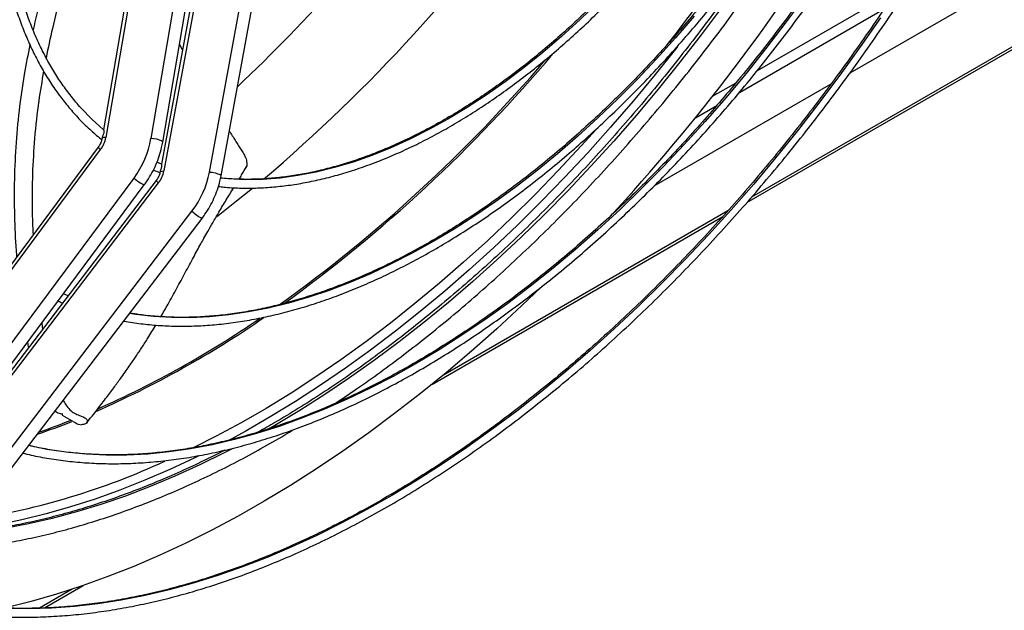
# Model space of a CAD drawing. Units: millimetres. Extents: x 5 to 414, y 3 to 291.
# Drawn here: x 335 to 340, y 100 to 103 of the extents above; entities that cross this region are included whole.
import ezdxf

# ---------------------------------------------------------------- set-up
doc = ezdxf.new("R2010")
doc.units = ezdxf.units.MM

msp = doc.modelspace()

# ---------------------------------------------------------------- linework, layer by layer
at = {"color": 7, "linetype": 'Continuous', "lineweight": 25}
for p, q in [((339.5964, 102.8574), (346.4818, 106.8322)), ((339.0489, 102.1689), (346.4627, 106.4488)), ((335.8864, 102.5086), (336.2477, 104.6286)), ((335.9485, 102.49), (336.3072, 104.5943)), ((335.9875, 104.515), (335.6464, 102.514)), ((336.1964, 102.3307), (336.5817, 104.4358)), ((336.258, 102.3107), (336.6407, 104.4017)), ((336.3189, 104.3248), (335.9551, 102.3369)), ((335.7922, 103.4819), (335.6343, 102.5556)), ((336.1107, 103.2936), (335.9422, 102.3728)), ((339.8412, 103.2948), (339.1038, 102.8691)), ((336.0373, 103.0106), (336.0528, 102.9771)), ((338.5574, 102.2576), (339.4958, 102.7993)), ((338.9893, 102.803), (338.8651, 102.7313)), ((335.6276, 102.5163), (335.6264, 102.5094)), ((334.0617, 100.3508), (335.6189, 102.4499)), ((335.6065, 102.4631), (335.1295, 101.8202)), ((335.9428, 102.3735), (335.9177, 102.3837)), ((335.8989, 102.3415), (335.9337, 102.3278)), ((335.9354, 102.3356), (335.9347, 102.332)), ((336.3825, 102.3418), (336.3907, 102.3548)), ((336.3947, 102.3631), (336.3902, 102.3551)), ((334.2392, 100.2), (335.7963, 102.2991)), ((334.2937, 100.1636), (335.8509, 102.2627)), ((334.3386, 100.1921), (335.9267, 102.2733)), ((335.9142, 102.2861), (335.434, 101.6568)), ((338.3777, 102.1538), (338.3948, 102.1637)), ((334.5155, 100.0416), (336.1037, 102.1228)), ((334.5692, 100.0038), (336.1574, 102.085)), ((337.3796, 101.2052), (338.9219, 102.0956)), ((335.434, 101.6568), (334.9089, 100.9688)), ((335.447, 101.6739), (335.4221, 101.6846)), ((335.3062, 101.5284), (335.3112, 101.4959)), ((335.4131, 101.0474), (335.4158, 101.0405)), ((335.4158, 101.0405), (335.4774, 101.0038)), ((335.3209, 100.0168), (335.5258, 100.135))]:
    msp.add_line(p, q, dxfattribs=at)
at = {"color": 8, "linetype": 'Continuous', "lineweight": 25}
for p, q in [((346.4751, 106.47), (339.0731, 102.197)), ((339.0094, 102.754), (339.7766, 103.1969)), ((338.7761, 102.6193), (338.889, 102.6845)), ((338.9474, 102.1244), (337.4379, 101.253)), ((335.4675, 100.1155), (335.2948, 100.0158))]:
    msp.add_line(p, q, dxfattribs=at)
at = {"color": 8, "linetype": 'Continuous', "lineweight": 25, "flags": 128}
for points in [[(339.3534, 103.2584), (339.2525, 103.1209), (339.1494, 102.9861), (339.0441, 102.8542), (338.9367, 102.7253), (338.8274, 102.5995), (338.7164, 102.4771), (338.6037, 102.3581), (338.4894, 102.2427), (338.3738, 102.1311), (338.2569, 102.0233), (338.1389, 101.9194), (338.0199, 101.8197), (337.9, 101.7242), (337.7794, 101.6331), (337.6583, 101.5463), (337.5368, 101.4642), (337.4149, 101.3866), (337.2929, 101.3138), (337.171, 101.2458), (337.0491, 101.1826), (336.9276, 101.1245), (336.8064, 101.0714), (336.6859, 101.0233), (336.566, 100.9804), (336.447, 100.9427), (336.329, 100.9103), (336.2121, 100.8831), (336.0964, 100.8613), (335.9822, 100.8448), (335.8695, 100.8336), (335.7584, 100.8278), (335.6492, 100.8274), (335.5418, 100.8324), (335.4365, 100.8427), (335.3334, 100.8584), (335.2367, 100.8785)], [(338.2583, 103.2312), (338.162, 103.1385), (338.0645, 103.0499), (337.9658, 102.9655), (337.8662, 102.8855), (337.7658, 102.81), (337.6649, 102.7392), (337.5636, 102.6732), (337.4622, 102.6121), (337.3607, 102.5561), (337.2594, 102.5051), (337.1585, 102.4594), (337.0582, 102.4191), (336.9586, 102.3841), (336.8599, 102.3545), (336.7623, 102.3305), (336.666, 102.312), (336.5712, 102.2991), (336.4781, 102.2918), (336.3867, 102.2901), (336.2973, 102.2941), (336.2549, 102.298)], [(338.9177, 103.2076), (338.8068, 103.0592), (338.6936, 102.9136), (338.5783, 102.7709), (338.4611, 102.6312), (338.3419, 102.4948), (338.221, 102.3616), (338.0984, 102.2318), (337.9742, 102.1057), (337.8487, 101.9832), (337.7219, 101.8645), (337.5939, 101.7498), (337.4648, 101.6391), (337.3348, 101.5325), (337.2041, 101.4302), (337.0727, 101.3323), (336.9407, 101.2387), (336.8084, 101.1498), (336.6757, 101.0654), (336.543, 100.9858), (336.5036, 100.9631)], [(339.757, 103.1501), (339.6507, 102.9963), (339.542, 102.8451), (339.431, 102.6964), (339.3178, 102.5505), (339.2024, 102.4074), (339.085, 102.2674), (338.9658, 102.1305), (338.8448, 101.997), (338.7221, 101.8668), (338.5979, 101.7402), (338.4722, 101.6173), (338.3453, 101.4981), (338.2172, 101.3829), (338.088, 101.2717), (337.9579, 101.1645), (337.827, 101.0617), (337.6955, 100.9631), (337.5634, 100.869), (337.4309, 100.7793), (337.2981, 100.6943), (337.1651, 100.614), (337.0321, 100.5384), (336.8992, 100.4676), (336.7665, 100.4018), (336.6342, 100.3409), (336.5023, 100.285), (336.3711, 100.2342), (336.2406, 100.1886), (336.1109, 100.1481), (335.9823, 100.1128), (335.8548, 100.0827), (335.7285, 100.058), (335.6035, 100.0385), (335.48, 100.0243), (335.3582, 100.0155), (335.238, 100.012), (335.1197, 100.0139)], [(338.7698, 103.1587), (338.6708, 103.0438), (338.5699, 102.9321), (338.4674, 102.8239), (338.3634, 102.7193), (338.258, 102.6184), (338.1514, 102.5214), (338.0437, 102.4284), (337.9351, 102.3395), (337.8257, 102.2549), (337.7157, 102.1747), (337.6052, 102.099), (337.4945, 102.0278), (337.3835, 101.9614), (337.2726, 101.8997), (337.1618, 101.843), (337.0513, 101.7912), (336.9413, 101.7444), (336.832, 101.7027), (336.7233, 101.6662), (336.6156, 101.6348), (336.509, 101.6088), (336.4036, 101.588), (336.2996, 101.5725), (336.1971, 101.5623), (336.0963, 101.5575), (335.9972, 101.5581), (335.9001, 101.564), (335.8051, 101.5753), (335.7723, 101.5805)], [(338.6806, 102.9969), (338.6772, 102.9926), (338.5618, 102.8481), (338.4444, 102.7067), (338.3251, 102.5684), (338.204, 102.4334), (338.0811, 102.3018), (337.9567, 102.1737), (337.8309, 102.0493), (337.7037, 101.9286), (337.5752, 101.8119), (337.4458, 101.6991), (337.3153, 101.5905), (337.184, 101.486), (337.052, 101.3859), (336.9194, 101.2903), (336.7864, 101.1991), (336.653, 101.1125), (336.5195, 101.0306), (336.3859, 100.9535), (336.2958, 100.9042)], [(338.2489, 102.5567), (338.1701, 102.4696), (338.0481, 102.3388), (337.9245, 102.2116), (337.7995, 102.088), (337.6731, 101.9682), (337.5456, 101.8522), (337.417, 101.7402), (337.2874, 101.6323), (337.157, 101.5285), (337.0258, 101.4291), (336.8941, 101.3341), (336.762, 101.2435), (336.6295, 101.1575), (336.4969, 101.0761), (336.3641, 100.9995), (336.2315, 100.9277), (336.114, 100.8681)], [(335.6464, 102.514), (335.6345, 102.5135), (335.6277, 102.5112), (335.6264, 102.5094)], [(335.9485, 102.49), (335.9481, 102.4918), (335.9428, 102.4962), (335.932, 102.5007), (335.9175, 102.5046), (335.9015, 102.5074), (335.8864, 102.5086)], [(335.9347, 102.332), (335.936, 102.3339), (335.9431, 102.3363), (335.9551, 102.3369)], [(336.1964, 102.3307), (336.2116, 102.3294), (336.2276, 102.3264), (336.2419, 102.3221), (336.2525, 102.3173), (336.2577, 102.3126), (336.258, 102.3107)], [(336.4254, 102.2443), (336.341, 102.1759), (336.2333, 102.0917)], [(336.3179, 100.8617), (336.2775, 100.8409), (336.145, 100.7758), (336.013, 100.7157), (335.8814, 100.6607), (335.7505, 100.6107), (335.6203, 100.566), (335.491, 100.5264), (335.3627, 100.492), (335.2356, 100.4629), (335.1097, 100.4391), (334.9852, 100.4206), (334.8783, 100.4089)], [(336.1397, 100.8239), (336.119, 100.8138), (335.986, 100.7514), (335.8534, 100.694), (335.7214, 100.6417), (335.5901, 100.5945), (335.4596, 100.5525), (335.3301, 100.5158), (335.2017, 100.4843), (335.0745, 100.4581), (334.9487, 100.4372), (334.8942, 100.4297)]]:
    msp.add_lwpolyline(points, dxfattribs=at)
at = {"color": 7, "linetype": 'Continuous', "lineweight": 25, "flags": 128}
for points in [[(335.6344, 102.5556), (335.5718, 102.6116), (335.5149, 102.6701)], [(337.9555, 101.7174), (337.8551, 101.6215), (337.722, 101.4987), (337.5877, 101.3798), (337.4524, 101.265), (337.3163, 101.1544), (337.1793, 101.048), (337.0418, 100.9459), (336.9036, 100.8483), (336.7651, 100.7552), (336.6264, 100.6668), (336.4874, 100.583), (336.3485, 100.5039), (336.2096, 100.4297), (336.071, 100.3604), (335.9326, 100.2961), (335.7948, 100.2368), (335.6575, 100.1825), (335.5209, 100.1334), (335.3852, 100.0894), (335.2504, 100.0506), (335.1167, 100.017), (335.1084, 100.0151)]]:
    msp.add_lwpolyline(points, dxfattribs=at)
at = {"color": 8, "linetype": 'Continuous', "lineweight": 25}
for centre, radius, start, end in [((330.7153, 109.0693), 8.8993, 310.40695, 324.71329), ((330.6387, 109.2899), 10.1623, 321.80534, 327.99127), ((330.311, 109.1949), 8.8037, 313.26314, 318.31533), ((331.8954, 108.1202), 8.0092, 305.88159, 319.8662), ((331.9271, 108.0817), 7.9507, 305.70266, 319.55998), ((335.6319, 102.4746), 0.0279, 204.1616, 242.0765), ((335.917, 102.4208), 0.1714, 225.2387, 247.2952), ((335.9432, 102.302), 0.0332, 208.6919, 240.0685), ((336.2521, 102.277), 0.214, 226.0863, 243.7262), ((333.4202, 105.9973), 5.3945, 293.7492, 304.6235), ((333.4111, 106.0038), 5.3964, 293.9676, 304.4524), ((333.9071, 104.9164), 4.209, 289.0736, 291.7546), ((333.8973, 104.9286), 4.2163, 289.2963, 291.7379), ((334.3376, 104.3197), 3.8796, 278.9, 294.7284)]:
    msp.add_arc(centre, radius, start, end, dxfattribs=at)
at = {"color": 7, "linetype": 'Continuous', "lineweight": 25}
for centre, radius, start, end in [((330.324, 109.447), 10.8649, 317.37744, 328.28222), ((335.4978, 102.54), 0.1509, 323.358, 350.1041), ((335.4008, 102.5933), 0.4929, 323.358, 350.1041), ((335.8075, 102.3647), 0.1502, 322.5371, 349.3637), ((335.7142, 102.4212), 0.4907, 322.5371, 349.3637)]:
    msp.add_arc(centre, radius, start, end, dxfattribs=at)
for points, knots in [([(335.5936, 106.0186), (335.5756, 105.9823), (335.5381, 105.9063), (335.4845, 105.7893), (335.4321, 105.6683), (335.383, 105.5467), (335.337, 105.4248), (335.2944, 105.3028), (335.2551, 105.1808), (335.2192, 105.0591), (335.1868, 104.9378), (335.1579, 104.8171), (335.1327, 104.6973), (335.111, 104.5784), (335.093, 104.4607), (335.0786, 104.3444), (335.068, 104.2296), (335.0611, 104.1165), (335.058, 104.0053), (335.0585, 103.8961), (335.0629, 103.7892), (335.0709, 103.6847), (335.0827, 103.5828), (335.0983, 103.4836), (335.1175, 103.3872), (335.1404, 103.2939), (335.1669, 103.2037), (335.197, 103.1169), (335.2307, 103.0336), (335.2678, 102.9538), (335.3084, 102.8778), (335.3524, 102.8056), (335.3997, 102.7374), (335.4501, 102.6733), (335.5037, 102.6132), (335.5606, 102.5579), (335.6012, 102.5214), (335.6236, 102.5046), (335.6251, 102.5034)], [0, 0, 0, 0, 0.026096, 0.054685, 0.083275, 0.111865, 0.140457, 0.16905, 0.197644, 0.22624, 0.254837, 0.283437, 0.312038, 0.340642, 0.369248, 0.397856, 0.426466, 0.455078, 0.483693, 0.512309, 0.540927, 0.569545, 0.598163, 0.626781, 0.655396, 0.684007, 0.712612, 0.74121, 0.769798, 0.798372, 0.826932, 0.855474, 0.883995, 0.912496, 0.940974, 0.96943, 0.997866, 1, 1, 1, 1]), ([(335.5178, 102.6682), (335.5165, 102.6696), (335.4971, 102.6897), (335.4625, 102.7326), (335.4143, 102.7969), (335.3697, 102.8657), (335.3284, 102.9383), (335.2904, 103.0146), (335.2557, 103.0946), (335.2246, 103.1781), (335.1969, 103.265), (335.1728, 103.3552), (335.1523, 103.4485), (335.1354, 103.5448), (335.1221, 103.6439), (335.1126, 103.7457), (335.1066, 103.85), (335.1044, 103.9567), (335.1059, 104.0656), (335.1111, 104.1765), (335.12, 104.2892), (335.1325, 104.4036), (335.1488, 104.5195), (335.1686, 104.6367), (335.1921, 104.755), (335.2192, 104.8742), (335.2498, 104.9942), (335.2838, 105.1148), (335.3214, 105.2357), (335.3623, 105.3567), (335.4065, 105.4778), (335.4539, 105.5986), (335.5045, 105.7191), (335.5584, 105.8389), (335.6015, 105.9307), (335.6277, 105.9822), (335.6338, 105.9943)], [0, 0, 0, 0, 0.002345, 0.033373, 0.064377, 0.095355, 0.126309, 0.157241, 0.188153, 0.219047, 0.249927, 0.280796, 0.311655, 0.342508, 0.373357, 0.404203, 0.435047, 0.465891, 0.496735, 0.52758, 0.558426, 0.589273, 0.620123, 0.650975, 0.681829, 0.712685, 0.743543, 0.774403, 0.805266, 0.836129, 0.866995, 0.897861, 0.928729, 0.959598, 0.990468, 1, 1, 1, 1]), ([(336.2437, 102.2542), (336.2532, 102.253), (336.2898, 102.2484), (336.3555, 102.2454), (336.4404, 102.2451), (336.5271, 102.25), (336.6152, 102.2597), (336.7046, 102.2742), (336.7952, 102.2934), (336.8868, 102.3174), (336.9794, 102.3461), (337.0727, 102.3795), (337.1665, 102.4176), (337.2608, 102.4601), (337.3555, 102.5072), (337.4502, 102.5587), (337.545, 102.6144), (337.6396, 102.6745), (337.734, 102.7387), (337.8279, 102.8069), (337.9212, 102.879), (338.0138, 102.955), (338.1055, 103.0347), (338.1963, 103.118), (338.2859, 103.2047), (338.3742, 103.2947), (338.4611, 103.3879), (338.5464, 103.4841), (338.63, 103.5832), (338.7119, 103.685), (338.7918, 103.7894), (338.8695, 103.8963), (338.9321, 103.9858), (338.9679, 104.0403), (338.9794, 104.0578)], [0, 0, 0, 0, 0.011361, 0.043687, 0.076038, 0.108412, 0.140808, 0.173222, 0.205652, 0.238096, 0.27055, 0.303013, 0.335481, 0.367953, 0.400427, 0.432903, 0.465378, 0.497853, 0.530326, 0.562798, 0.595267, 0.627734, 0.6602, 0.692663, 0.725123, 0.757582, 0.790039, 0.822494, 0.854948, 0.8874, 0.919851, 0.952301, 0.98475, 1, 1, 1, 1]), ([(338.9386, 104.0807), (338.9236, 104.058), (338.8843, 103.9986), (338.8182, 103.9047), (338.7406, 103.7989), (338.6609, 103.6958), (338.5794, 103.5951), (338.496, 103.4973), (338.4111, 103.4024), (338.3246, 103.3105), (338.2368, 103.2218), (338.1478, 103.1365), (338.0577, 103.0546), (337.9667, 102.9764), (337.8749, 102.9019), (337.7824, 102.8312), (337.6895, 102.7645), (337.5962, 102.7019), (337.5028, 102.6434), (337.4092, 102.5892), (337.3158, 102.5393), (337.2226, 102.4938), (337.1299, 102.4527), (337.0376, 102.4162), (336.9461, 102.3843), (336.8554, 102.3571), (336.7657, 102.3345), (336.6771, 102.3166), (336.5897, 102.3034), (336.5038, 102.2951), (336.4192, 102.2913), (336.3366, 102.2929), (336.282, 102.2957), (336.2556, 102.2993), (336.2556, 102.2993)], [0, 0, 0, 0, 0.0201387, 0.0528101, 0.0854808, 0.1181503, 0.1508186, 0.1834855, 0.2161507, 0.248814, 0.2814753, 0.3141344, 0.3467912, 0.3794455, 0.4120973, 0.4447464, 0.4773929, 0.5100369, 0.5426786, 0.5753182, 0.6079562, 0.6405931, 0.6732298, 0.705867, 0.7385059, 0.7711481, 0.8037955, 0.8364505, 0.8691156, 0.9017938, 0.9344882, 0.9672022, 0.9999387, 1, 1, 1, 1]), ([(335.5095, 103.9117), (335.4982, 103.88), (335.4642, 103.7853), (335.4121, 103.6305), (335.3535, 103.444), (335.3016, 103.2625), (335.2738, 103.1428), (335.2605, 103.0856)], [0, 0, 0, 0, 0.1112469, 0.3329601, 0.5546175, 0.7869945, 1, 1, 1, 1]), ([(339.2915, 103.8841), (339.28, 103.866), (339.2419, 103.8062), (339.1747, 103.7068), (339.0901, 103.5859), (339.0033, 103.4673), (338.9144, 103.3512), (338.8236, 103.2376), (338.7311, 103.1268), (338.6368, 103.0187), (338.5409, 102.9137), (338.4436, 102.8117), (338.345, 102.713), (338.2452, 102.6177), (338.1443, 102.5258), (338.0424, 102.4376), (337.9398, 102.353), (337.8364, 102.2723), (337.7325, 102.1954), (337.6281, 102.1226), (337.5235, 102.0539), (337.4187, 101.9893), (337.3139, 101.929), (337.2091, 101.8731), (337.1046, 101.8215), (337.0005, 101.7744), (336.8969, 101.7319), (336.7939, 101.6939), (336.6916, 101.6605), (336.5903, 101.6318), (336.4899, 101.6078), (336.3907, 101.5885), (336.2928, 101.5739), (336.1962, 101.5641), (336.1011, 101.5591), (336.0076, 101.5588), (335.9159, 101.5635), (335.8377, 101.571), (335.791, 101.5789), (335.7734, 101.5819)], [0, 0, 0, 0, 0.012038, 0.039795, 0.067551, 0.095308, 0.123063, 0.150818, 0.178572, 0.206325, 0.234077, 0.261828, 0.289577, 0.317326, 0.345072, 0.372818, 0.400562, 0.428304, 0.456045, 0.483784, 0.511521, 0.539258, 0.566993, 0.594727, 0.622461, 0.650194, 0.677928, 0.705662, 0.733399, 0.761137, 0.78888, 0.816628, 0.844382, 0.872144, 0.899916, 0.9277, 0.955496, 0.983308, 1, 1, 1, 1]), ([(335.7413, 101.5398), (335.7458, 101.5389), (335.7796, 101.532), (335.8447, 101.5236), (335.9365, 101.5151), (336.0304, 101.5118), (336.1259, 101.5132), (336.223, 101.5195), (336.3215, 101.5306), (336.4214, 101.5465), (336.5225, 101.5672), (336.6246, 101.5926), (336.7276, 101.6228), (336.8315, 101.6576), (336.9361, 101.6971), (337.0411, 101.7412), (337.1467, 101.7898), (337.2524, 101.8429), (337.3584, 101.9004), (337.4643, 101.9622), (337.5702, 102.0283), (337.6758, 102.0986), (337.781, 102.1729), (337.8858, 102.2512), (337.9898, 102.3334), (338.0932, 102.4194), (338.1956, 102.5091), (338.2971, 102.6024), (338.3974, 102.6991), (338.4964, 102.7991), (338.5941, 102.9023), (338.6902, 103.0086), (338.7848, 103.1179), (338.8775, 103.2299), (338.9685, 103.3447), (339.0574, 103.462), (339.1444, 103.5816), (339.2289, 103.7036), (339.2917, 103.7971), (339.3255, 103.8504), (339.3327, 103.8617)], [0, 0, 0, 0, 0.004174, 0.031531, 0.058904, 0.086291, 0.113693, 0.141108, 0.168536, 0.195976, 0.223425, 0.250882, 0.278346, 0.305815, 0.333288, 0.360765, 0.388243, 0.415722, 0.443202, 0.470682, 0.498161, 0.525639, 0.553117, 0.580593, 0.608068, 0.635541, 0.663014, 0.690485, 0.717954, 0.745423, 0.77289, 0.800356, 0.827821, 0.855286, 0.882749, 0.910212, 0.937674, 0.965135, 0.992597, 1, 1, 1, 1]), ([(339.3369, 103.8594), (339.3259, 103.8416), (339.2839, 103.7734), (339.2082, 103.6566), (339.11, 103.5091), (339.0093, 103.3639), (338.9066, 103.2208), (338.8017, 103.0801), (338.6948, 102.9419), (338.586, 102.8062), (338.4754, 102.6733), (338.3631, 102.5431), (338.2492, 102.4159), (338.1338, 102.2918), (338.017, 102.1708), (337.8989, 102.053), (337.7796, 101.9386), (337.6592, 101.8277), (337.5378, 101.7203), (337.4155, 101.6166), (337.2924, 101.5166), (337.1687, 101.4205), (337.0445, 101.3283), (336.9198, 101.24), (336.7947, 101.1558), (336.6695, 101.0759), (336.557, 101.0074), (336.4862, 100.9675), (336.4573, 100.9511)], [0, 0, 0, 0, 0.014102, 0.054044, 0.093986, 0.133928, 0.173869, 0.213809, 0.253748, 0.293685, 0.333622, 0.373557, 0.413491, 0.453423, 0.493353, 0.533281, 0.573208, 0.613132, 0.653054, 0.692974, 0.732891, 0.772806, 0.812719, 0.85263, 0.892538, 0.932444, 0.972349, 1, 1, 1, 1]), ([(336.8637, 101.1024), (336.9017, 101.1278), (336.9817, 101.1814), (337.1036, 101.2682), (337.2291, 101.3617), (337.3541, 101.4592), (337.4783, 101.5605), (337.6018, 101.6655), (337.7242, 101.7742), (337.8457, 101.8864), (337.9659, 102.002), (338.085, 102.121), (338.2027, 102.2433), (338.3189, 102.3687), (338.4336, 102.4971), (338.5466, 102.6284), (338.6579, 102.7625), (338.7674, 102.8994), (338.8749, 103.0387), (338.9804, 103.1806), (339.0837, 103.3248), (339.1849, 103.4711), (339.2837, 103.6197), (339.3588, 103.7359), (339.4002, 103.8031), (339.4103, 103.8196)], [0, 0, 0, 0, 0.040456, 0.085475, 0.130492, 0.175507, 0.220519, 0.265529, 0.310537, 0.355543, 0.400546, 0.445548, 0.490547, 0.535544, 0.58054, 0.625533, 0.670526, 0.715516, 0.760506, 0.805494, 0.850482, 0.895468, 0.940454, 0.98544, 1, 1, 1, 1]), ([(335.5669, 103.7739), (335.5504, 103.7261), (335.5127, 103.617), (335.4597, 103.4512), (335.4076, 103.2723), (335.3632, 103.1016), (335.3403, 102.9895), (335.3297, 102.9375)], [0, 0, 0, 0, 0.1668335, 0.3799306, 0.5881811, 0.8091063, 1, 1, 1, 1]), ([(335.2066, 100.839), (335.2209, 100.8354), (335.2668, 100.8237), (335.3464, 100.8091), (335.4451, 100.7951), (335.5459, 100.7861), (335.6485, 100.7818), (335.7528, 100.7824), (335.8587, 100.7879), (335.9661, 100.7981), (336.0749, 100.8131), (336.1849, 100.8329), (336.296, 100.8575), (336.4082, 100.8869), (336.5213, 100.9209), (336.6352, 100.9597), (336.7498, 101.0031), (336.8649, 101.051), (336.9804, 101.1035), (337.0963, 101.1605), (337.2123, 101.2219), (337.3285, 101.2877), (337.4446, 101.3577), (337.5605, 101.432), (337.6761, 101.5104), (337.7913, 101.5929), (337.906, 101.6793), (338.0201, 101.7696), (338.1334, 101.8637), (338.2458, 101.9615), (338.3573, 102.0629), (338.4676, 102.1678), (338.5767, 102.276), (338.6845, 102.3875), (338.7909, 102.5021), (338.8957, 102.6198), (338.9989, 102.7404), (339.1003, 102.8637), (339.1998, 102.9898), (339.2974, 103.1183), (339.3928, 103.2492), (339.4862, 103.3824), (339.5771, 103.5178), (339.6408, 103.6153), (339.6735, 103.6681), (339.6775, 103.6745)], [0, 0, 0, 0, 0.010934, 0.034899, 0.058873, 0.082857, 0.106851, 0.130854, 0.154867, 0.178889, 0.202918, 0.226954, 0.250996, 0.275043, 0.299094, 0.323149, 0.347205, 0.371264, 0.395324, 0.419385, 0.443447, 0.467508, 0.491569, 0.51563, 0.53969, 0.563749, 0.587807, 0.611865, 0.635922, 0.659978, 0.684033, 0.708087, 0.73214, 0.756192, 0.780244, 0.804295, 0.828346, 0.852395, 0.876444, 0.900493, 0.924542, 0.94859, 0.972637, 0.996685, 1, 1, 1, 1]), ([(339.6364, 103.6968), (339.6343, 103.6934), (339.6037, 103.6438), (339.5422, 103.5497), (339.4519, 103.4148), (339.359, 103.2821), (339.264, 103.1517), (339.167, 103.0236), (339.068, 102.8981), (338.9672, 102.7753), (338.8646, 102.6552), (338.7604, 102.538), (338.6547, 102.4239), (338.5475, 102.3129), (338.4391, 102.2051), (338.3294, 102.1007), (338.2187, 101.9999), (338.107, 101.9026), (337.9945, 101.809), (337.8812, 101.7191), (337.7674, 101.6332), (337.653, 101.5512), (337.5383, 101.4733), (337.4234, 101.3995), (337.3083, 101.3299), (337.1932, 101.2646), (337.0782, 101.2037), (336.9635, 101.1471), (336.8491, 101.0951), (336.7352, 101.0475), (336.6219, 101.0045), (336.5094, 100.9661), (336.3976, 100.9324), (336.2868, 100.9033), (336.177, 100.879), (336.0685, 100.8594), (335.9612, 100.8445), (335.8553, 100.8344), (335.7508, 100.8291), (335.648, 100.8285), (335.547, 100.8328), (335.4476, 100.8417), (335.3504, 100.8559), (335.2803, 100.8685), (335.2433, 100.8779), (335.2374, 100.8794)], [0, 0, 0, 0, 0.00177, 0.026005, 0.050241, 0.074475, 0.09871, 0.122944, 0.147178, 0.171411, 0.195643, 0.219875, 0.244106, 0.268337, 0.292566, 0.316795, 0.341023, 0.365249, 0.389475, 0.4137, 0.437924, 0.462146, 0.486368, 0.510589, 0.534808, 0.559028, 0.583246, 0.607464, 0.631683, 0.655901, 0.68012, 0.70434, 0.728561, 0.752785, 0.777011, 0.801241, 0.825476, 0.849717, 0.873964, 0.898219, 0.922483, 0.946756, 0.97104, 0.995334, 1, 1, 1, 1]), ([(334.6001, 100.0443), (334.6268, 100.0373), (334.6879, 100.0216), (334.7859, 100.0026), (334.8934, 99.9863), (335.0029, 99.9749), (335.1142, 99.9683), (335.2273, 99.9666), (335.3421, 99.9696), (335.4584, 99.9775), (335.5761, 99.9902), (335.6952, 100.0077), (335.8156, 100.0299), (335.9371, 100.057), (336.0596, 100.0887), (336.183, 100.1252), (336.3072, 100.1664), (336.4322, 100.2122), (336.5578, 100.2627), (336.6838, 100.3176), (336.8102, 100.3771), (336.9369, 100.4411), (337.0638, 100.5095), (337.1907, 100.5822), (337.3175, 100.6592), (337.4442, 100.7403), (337.5706, 100.8257), (337.6966, 100.9151), (337.8221, 101.0085), (337.947, 101.1058), (338.0712, 101.2069), (338.1946, 101.3117), (338.3171, 101.4202), (338.4385, 101.5323), (338.5588, 101.6478), (338.6779, 101.7666), (338.7956, 101.8887), (338.9119, 102.014), (339.0266, 102.1423), (339.1398, 102.2735), (339.2511, 102.4075), (339.3607, 102.5442), (339.4683, 102.6835), (339.5739, 102.8252), (339.6774, 102.9693), (339.7788, 103.1156), (339.8777, 103.264), (339.9581, 103.3884), (340.0046, 103.4639), (340.0198, 103.4886)], [0, 0, 0, 0, 0.0167881, 0.0383449, 0.0599081, 0.0814781, 0.1030549, 0.1246385, 0.1462287, 0.1678251, 0.1894271, 0.2110343, 0.232646, 0.2542617, 0.2758807, 0.2975025, 0.3191267, 0.3407526, 0.3623799, 0.3840083, 0.4056374, 0.4272668, 0.4488965, 0.4705261, 0.4921555, 0.5137845, 0.5354131, 0.5570412, 0.5786688, 0.6002958, 0.6219222, 0.6435479, 0.665173, 0.6867976, 0.7084215, 0.7300448, 0.7516676, 0.7732899, 0.7949117, 0.8165331, 0.838154, 0.8597745, 0.8813947, 0.9030146, 0.9246342, 0.9462536, 0.9678728, 0.9894919, 1, 1, 1, 1]), ([(339.9789, 103.5108), (339.9738, 103.5025), (339.9377, 103.4434), (339.8683, 103.3352), (339.7705, 103.1867), (339.6702, 103.0403), (339.5678, 102.8961), (339.4632, 102.7542), (339.3566, 102.6147), (339.2481, 102.4777), (339.1377, 102.3435), (339.0255, 102.2119), (338.9118, 102.0833), (338.7964, 101.9577), (338.6797, 101.8352), (338.5615, 101.716), (338.4422, 101.6), (338.3217, 101.4875), (338.2001, 101.3785), (338.0777, 101.2732), (337.9544, 101.1715), (337.8304, 101.0736), (337.7058, 100.9797), (337.5807, 100.8897), (337.4552, 100.8037), (337.3295, 100.7218), (337.2036, 100.6442), (337.0776, 100.5708), (336.9517, 100.5017), (336.826, 100.437), (336.7005, 100.3767), (336.5755, 100.3209), (336.4509, 100.2696), (336.3269, 100.2229), (336.2037, 100.1808), (336.0813, 100.1434), (335.9597, 100.1106), (335.8393, 100.0826), (335.7199, 100.0592), (335.6018, 100.0407), (335.485, 100.0268), (335.3697, 100.0178), (335.2559, 100.0136), (335.1437, 100.0141), (335.0332, 100.0194), (334.9246, 100.0295), (334.8179, 100.0445), (334.7197, 100.0625), (334.6581, 100.0777), (334.6305, 100.0845)], [0, 0, 0, 0, 0.003577, 0.02533, 0.047082, 0.068834, 0.090586, 0.112338, 0.134089, 0.15584, 0.177591, 0.199341, 0.221091, 0.242841, 0.264589, 0.286338, 0.308085, 0.329832, 0.351579, 0.373325, 0.39507, 0.416814, 0.438558, 0.4603, 0.482043, 0.503784, 0.525525, 0.547266, 0.569006, 0.590746, 0.612485, 0.634225, 0.655965, 0.677705, 0.699446, 0.721188, 0.742932, 0.764677, 0.786425, 0.808176, 0.82993, 0.851689, 0.873453, 0.895222, 0.916998, 0.93878, 0.960569, 0.982365, 1, 1, 1, 1]), ([(335.2439, 103.007), (335.2332, 102.9542), (335.2096, 102.8374), (335.1849, 102.6566), (335.1672, 102.4635), (335.1594, 102.27), (335.1615, 102.0789), (335.1667, 101.9486), (335.1727, 101.8825), (335.173, 101.8788)], [0, 0, 0, 0, 0.141104, 0.3121, 0.485372, 0.658315, 0.82787, 0.9904, 1, 1, 1, 1]), ([(335.3164, 102.8663), (335.3073, 102.8137), (335.2867, 102.6947), (335.2673, 102.5132), (335.2561, 102.3214), (335.2537, 102.1505), (335.2584, 102.0418), (335.2603, 101.9965)], [0, 0, 0, 0, 0.182343, 0.412112, 0.630382, 0.845824, 1, 1, 1, 1]), ([(335.6345, 102.5556), (335.6345, 102.5557), (335.6345, 102.5559), (335.6354, 102.554), (335.636, 102.551), (335.6364, 102.5474), (335.6361, 102.5417), (335.6344, 102.5344), (335.6318, 102.5275), (335.6292, 102.5215), (335.6277, 102.5179), (335.6277, 102.5164), (335.6277, 102.5162)], [0, 0, 0, 0, 0.088484, 0.218758, 0.281666, 0.34402, 0.468793, 0.593694, 0.71843, 0.843814, 0.982957, 1, 1, 1, 1]), ([(336.3016, 102.549), (336.3044, 102.5446), (336.3125, 102.5321), (336.3255, 102.5118), (336.3406, 102.4881), (336.355, 102.4653), (336.3689, 102.4431), (336.3827, 102.4207), (336.395, 102.3926), (336.3948, 102.3733), (336.3947, 102.3631)], [0, 0, 0, 0, 0.071133, 0.205995, 0.337803, 0.466263, 0.590911, 0.713531, 0.847979, 1, 1, 1, 1]), ([(335.6264, 102.5094), (335.6258, 102.5064), (335.6239, 102.4969), (335.618, 102.4807), (335.6104, 102.469), (335.6065, 102.4631)], [0, 0, 0, 0, 0.1890776, 0.5884363, 1, 1, 1, 1]), ([(335.8509, 102.2627), (335.856, 102.2698), (335.8706, 102.2901), (335.8919, 102.3257), (335.9134, 102.3696), (335.9307, 102.4152), (335.9421, 102.4556), (335.9468, 102.4806), (335.9485, 102.49)], [0, 0, 0, 0, 0.105164, 0.299798, 0.494545, 0.689356, 0.884227, 1, 1, 1, 1]), ([(335.9423, 102.3728), (335.9422, 102.3728), (335.942, 102.3725), (335.9424, 102.3703), (335.9427, 102.3657), (335.9425, 102.3595), (335.9412, 102.3526), (335.9389, 102.3458), (335.9367, 102.34), (335.9353, 102.3367), (335.9354, 102.3356), (335.9354, 102.3356)], [0, 0, 0, 0, 0.027007, 0.17521, 0.314062, 0.450928, 0.586865, 0.721576, 0.854922, 0.99679, 1, 1, 1, 1]), ([(335.9347, 102.332), (335.9341, 102.329), (335.9321, 102.3196), (335.9259, 102.3035), (335.9181, 102.292), (335.9142, 102.2861)], [0, 0, 0, 0, 0.188976, 0.588663, 1, 1, 1, 1]), ([(336.3538, 102.2931), (336.3584, 102.3005), (336.3726, 102.3233), (336.3858, 102.3471), (336.3947, 102.3631)], [0, 0, 0, 0, 0.325991, 1, 1, 1, 1]), ([(336.1574, 102.085), (336.1626, 102.0921), (336.1775, 102.1122), (336.1993, 102.1475), (336.2214, 102.1911), (336.2392, 102.2364), (336.2511, 102.2765), (336.2561, 102.3014), (336.258, 102.3107)], [0, 0, 0, 0, 0.10514, 0.299766, 0.494509, 0.689315, 0.884177, 1, 1, 1, 1]), ([(335.9388, 101.5631), (335.9517, 101.5852), (335.9806, 101.6349), (336.0232, 101.7135), (336.0676, 101.7961), (336.1102, 101.875), (336.1432, 101.9354), (336.169, 101.9817), (336.19, 102.0192), (336.2162, 102.0653), (336.2487, 102.1211), (336.2853, 102.1828), (336.3124, 102.2263), (336.3257, 102.2477)], [0, 0, 0, 0, 0.099362, 0.223003, 0.343149, 0.457595, 0.559404, 0.60203, 0.655833, 0.724259, 0.807326, 0.905053, 1, 1, 1, 1]), ([(335.3939, 101.6467), (335.4011, 101.6432), (335.409, 101.6392), (335.4172, 101.636), (335.4179, 101.6358)], [0, 0, 0, 0, 0.913806, 1, 1, 1, 1]), ([(335.5448, 100.9981), (335.5638, 101.0224), (335.5996, 101.0682), (335.6492, 101.133), (335.6919, 101.19), (335.7264, 101.2372), (335.7537, 101.2753), (335.7744, 101.3048), (335.792, 101.3303), (335.8077, 101.3535), (335.823, 101.3764), (335.8386, 101.4), (335.8544, 101.4244), (335.8791, 101.4631), (335.8983, 101.495), (335.9124, 101.5181)], [0, 0, 0, 0, 0.152037, 0.286066, 0.402264, 0.500783, 0.569975, 0.626852, 0.671573, 0.712141, 0.753522, 0.795722, 0.838746, 0.882598, 1, 1, 1, 1]), ([(335.2307, 101.4267), (335.2315, 101.4219), (335.2331, 101.412), (335.2353, 101.4028), (335.2364, 101.398)], [0, 0, 0, 0, 0.480827, 1, 1, 1, 1]), ([(335.4203, 101.1191), (335.4251, 101.1108), (335.4366, 101.0911), (335.4567, 101.0676), (335.4807, 101.0476), (335.5048, 101.0393), (335.5273, 101.0319), (335.5447, 101.0207), (335.5508, 101.0043), (335.5408, 100.9917), (335.5243, 100.9901), (335.5162, 100.9893)], [0, 0, 0, 0, 0.079024, 0.186862, 0.300009, 0.424067, 0.517357, 0.626717, 0.74994, 0.877867, 1, 1, 1, 1]), ([(335.3774, 101.0629), (335.3805, 101.0605), (335.3912, 101.0519), (335.4054, 101.047), (335.4154, 101.0473), (335.4178, 101.0474)], [0, 0, 0, 0, 0.233441, 0.818063, 1, 1, 1, 1]), ([(334.8146, 100.3254), (334.8303, 100.3264), (334.8848, 100.3299), (334.9796, 100.3408), (335.099, 100.3581), (335.2196, 100.3806), (335.3414, 100.4077), (335.4642, 100.4396), (335.5879, 100.4763), (335.7124, 100.5176), (335.8376, 100.5636), (335.9634, 100.6141), (336.0896, 100.6693), (336.2163, 100.729), (336.3431, 100.7931), (336.4701, 100.8618), (336.5706, 100.9188), (336.6285, 100.9542), (336.6442, 100.9638)], [0, 0, 0, 0, 0.027263, 0.094844, 0.162453, 0.230087, 0.297744, 0.365419, 0.43311, 0.500814, 0.568529, 0.636251, 0.703979, 0.77171, 0.839444, 0.90718, 0.974914, 1, 1, 1, 1]), ([(335.4774, 101.0038), (335.4856, 100.9991), (335.5013, 100.9901), (335.5114, 100.9896), (335.5162, 100.9893)], [0, 0, 0, 0, 0.524601, 1, 1, 1, 1]), ([(336.2786, 100.8544), (336.2419, 100.8358), (336.1635, 100.7958), (336.0439, 100.7401), (335.9196, 100.6862), (335.7959, 100.6368), (335.6729, 100.5921), (335.5507, 100.5519), (335.4293, 100.5164), (335.3089, 100.4856), (335.1895, 100.4595), (335.0715, 100.4383), (334.9691, 100.4232), (334.9068, 100.4172), (334.8829, 100.4149)], [0, 0, 0, 0, 0.076471, 0.163373, 0.250276, 0.337181, 0.42409, 0.511005, 0.597928, 0.684863, 0.771814, 0.858783, 0.945776, 1, 1, 1, 1])]:
    msp.add_open_spline(points, degree=3, knots=knots, dxfattribs=at)

doc.saveas('drawing.dxf')
